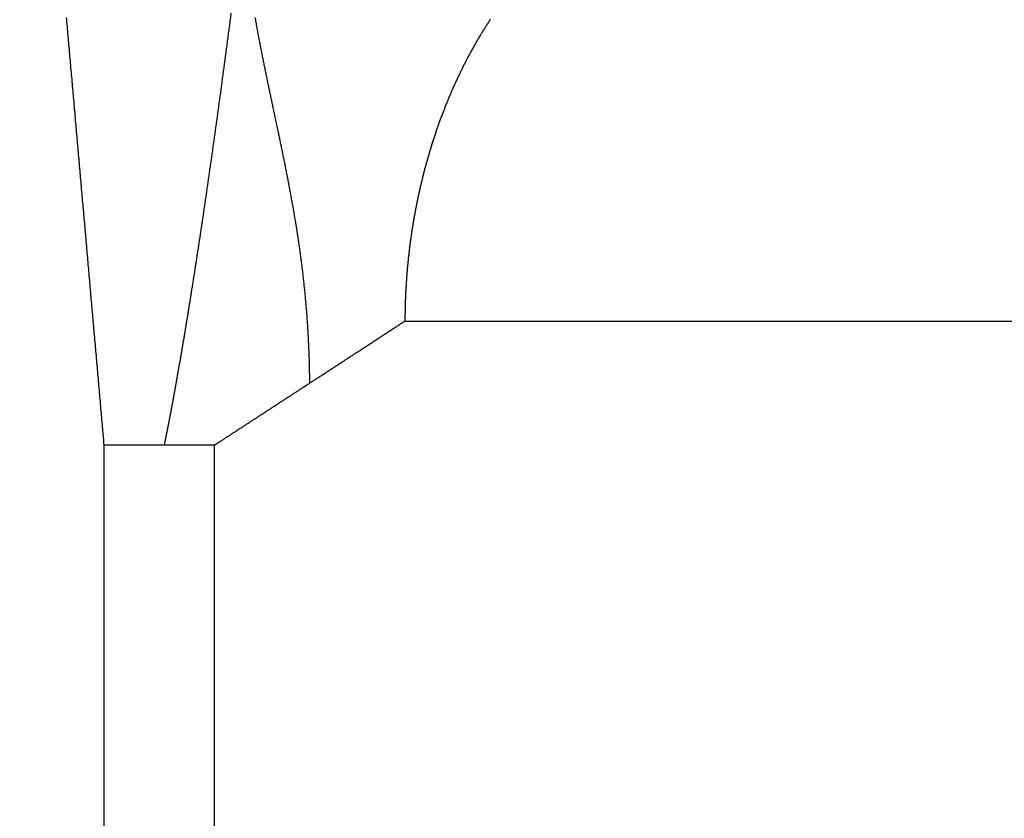
# Model space of a CAD drawing. Extents: x 10 to 826, y 11 to 562.
# Drawn here: x 707 to 710, y 427 to 429 of the extents above; entities that cross this region are included whole.
import ezdxf

# ---------------------------------------------------------------- set-up
doc = ezdxf.new("R2010")
doc.units = 0
doc.layers.add('2', color=7, linetype='CONTINUOUS')

msp = doc.modelspace()

# ---------------------------------------------------------------- linework, layer by layer
at = {"layer": '2', "color": 3, "linetype": 'CONTINUOUS'}
for p, q in [((708.18031, 428.38988), (713.69565, 428.38988)), ((707.17906, 393.88988), (707.17906, 427.97688)), ((707.37975, 427.97684), (707.17907, 427.97684)), ((707.54665, 427.97684), (707.37975, 427.97684)), ((707.54667, 393.88988), (707.54667, 427.97688))]:
    msp.add_line(p, q, dxfattribs=at)
for points in [[(707.17907, 427.97684), (707.17839, 427.98447, -0.0000482), (707.17772, 427.9921, -0.0000583), (707.17705, 427.99972, -0.0000486), (707.17638, 428.00734, -0.0000166), (707.17571, 428.01495, -0.0000017), (707.17504, 428.02257, -0.0000002), (707.17437, 428.03018, 0.0000004), (707.1737, 428.0378, 0), (707.17303, 428.04541, -0.0000001), (707.17236, 428.05303), (707.17169, 428.06064, 0), (707.17102, 428.06826), (707.17035, 428.07587), (707.16968, 428.08349), (707.16901, 428.0911), (707.16834, 428.09872), (707.16767, 428.10633), (707.167, 428.11395), (707.16633, 428.12157, 0), (707.16566, 428.12918), (707.16499, 428.1368), (707.16432, 428.14441), (707.16365, 428.15203), (707.16298, 428.15964), (707.16231, 428.16726), (707.16164, 428.17487), (707.16097, 428.18249), (707.1603, 428.1901), (707.15963, 428.19772), (707.15896, 428.20533), (707.15829, 428.21295), (707.15762, 428.22056), (707.15695, 428.22818), (707.15628, 428.23579), (707.15561, 428.24341), (707.15494, 428.25102), (707.15428, 428.25864), (707.15361, 428.26625), (707.15294, 428.27387), (707.15227, 428.28149), (707.1516, 428.2891), (707.15093, 428.29672), (707.15026, 428.30433), (707.14959, 428.31195), (707.14892, 428.31956), (707.14825, 428.32718), (707.14758, 428.33479), (707.14691, 428.34241), (707.14624, 428.35002), (707.14557, 428.35764), (707.1449, 428.36525), (707.14423, 428.37287), (707.14356, 428.38048), (707.14289, 428.3881), (707.14222, 428.39571), (707.14155, 428.40333), (707.14088, 428.41094), (707.14021, 428.41856), (707.13954, 428.42617), (707.13887, 428.43379), (707.1382, 428.44141), (707.13753, 428.44902), (707.13686, 428.45664), (707.13619, 428.46425), (707.13552, 428.47187), (707.13485, 428.47948), (707.13418, 428.4871), (707.13351, 428.49471), (707.13284, 428.50233), (707.13217, 428.50994), (707.1315, 428.51756), (707.13083, 428.52517), (707.13016, 428.53279), (707.12949, 428.5404), (707.12882, 428.54802), (707.12815, 428.55563), (707.12748, 428.56325), (707.12682, 428.57086), (707.12615, 428.57848), (707.12548, 428.58609), (707.12481, 428.59371), (707.12414, 428.60133), (707.12347, 428.60894), (707.1228, 428.61656), (707.12213, 428.62417), (707.12146, 428.63179), (707.12079, 428.6394), (707.12012, 428.64702), (707.11945, 428.65463), (707.11878, 428.66225), (707.11811, 428.66986), (707.11744, 428.67748), (707.11677, 428.68509), (707.1161, 428.69271), (707.11543, 428.70032), (707.11476, 428.70794), (707.11409, 428.71555), (707.11342, 428.72317), (707.11275, 428.73078), (707.11208, 428.7384), (707.11141, 428.74601), (707.11074, 428.75363), (707.11007, 428.76125), (707.1094, 428.76886), (707.10873, 428.77648), (707.10806, 428.78409), (707.10739, 428.79171), (707.10672, 428.79932), (707.10605, 428.80694), (707.10538, 428.81455), (707.10471, 428.82217), (707.10404, 428.82978), (707.10337, 428.8374), (707.1027, 428.84501), (707.10203, 428.85263), (707.10136, 428.86024), (707.10069, 428.86786), (707.10003, 428.87547), (707.09936, 428.88309), (707.09869, 428.8907), (707.09802, 428.89832), (707.09735, 428.90593), (707.09668, 428.91355), (707.09601, 428.92117), (707.09534, 428.92878), (707.09467, 428.9364), (707.094, 428.94401), (707.09333, 428.95163), (707.09266, 428.95924), (707.09199, 428.96686), (707.09132, 428.97447), (707.09065, 428.98209), (707.08998, 428.9897), (707.08931, 428.99732), (707.08864, 429.00493), (707.08797, 429.01255), (707.0873, 429.02016), (707.08663, 429.02778), (707.08596, 429.03539), (707.08529, 429.04301), (707.08462, 429.05062), (707.08395, 429.05824), (707.08328, 429.06585), (707.08261, 429.07347), (707.08194, 429.08109), (707.08127, 429.0887), (707.0806, 429.09632), (707.07993, 429.10393), (707.07926, 429.11155), (707.07859, 429.11916), (707.07792, 429.12678), (707.07725, 429.13439), (707.07658, 429.14201), (707.07591, 429.14962), (707.07524, 429.15724), (707.07457, 429.16485), (707.0739, 429.17247), (707.07324, 429.18008), (707.07257, 429.1877), (707.0719, 429.19531), (707.07123, 429.20293), (707.07056, 429.21054), (707.06989, 429.21816), (707.06922, 429.22577), (707.06855, 429.23339), (707.06788, 429.24101), (707.06721, 429.24862), (707.06654, 429.25624), (707.06587, 429.26385), (707.0652, 429.27147), (707.06453, 429.27908), (707.06386, 429.2867), (707.06319, 429.29431), (707.06252, 429.30193), (707.06185, 429.30954), (707.06118, 429.31716), (707.06051, 429.32477), (707.05984, 429.33239), (707.05917, 429.34), (707.0585, 429.34762), (707.05783, 429.35523), (707.05716, 429.36285), (707.05649, 429.37046), (707.05582, 429.37808), (707.05515, 429.38569), (707.05448, 429.39331), (707.05381, 429.40093)], [(707.05046, 429.439, 0), (707.04979, 429.44662)], [(707.04778, 429.46946, -0.0000003), (707.04712, 429.47707, 0.0000001), (707.04645, 429.48469, 0.000001), (707.04577, 429.49232, -0.0000002), (707.04511, 429.49992, -0.0000041), (707.04444, 429.50748, 0.0000009), (707.04377, 429.51515, 0.0000157)], [(707.04912, 429.45423, 0.0000001), (707.04845, 429.46185)], [(707.04307, 429.52301, -0.0000035), (707.04243, 429.53038, -0.0000673)], [(707.37975, 427.97684), (707.38082, 427.98219, 0.000049), (707.3819, 427.98757, 0.0000215), (707.38298, 427.99296, 0.0000477), (707.38406, 427.99838, 0.0001334), (707.38514, 428.00383, 0.0001719), (707.38623, 428.0093, 0.0001743), (707.38732, 428.0148, 0.000174), (707.3884, 428.02033, 0.0001714), (707.38949, 428.02589, 0.0001694), (707.39059, 428.03147, 0.000168), (707.39168, 428.03708, 0.0001665), (707.39277, 428.04272, 0.0001648), (707.39387, 428.04839, 0.0001632), (707.39497, 428.05409, 0.0001617), (707.39607, 428.05981, 0.0001602), (707.39717, 428.06556, 0.0001587), (707.39827, 428.07134, 0.0001572), (707.39938, 428.07715, 0.0001557), (707.40048, 428.08298, 0.0001543), (707.40159, 428.08884, 0.0001529), (707.4027, 428.09474, 0.0001514), (707.40381, 428.10065, 0.0001501), (707.40492, 428.1066, 0.0001487), (707.40603, 428.11257, 0.0001474), (707.40714, 428.11857, 0.000146), (707.40826, 428.1246, 0.0001447), (707.40938, 428.13066, 0.0001434), (707.4105, 428.13674, 0.0001422), (707.41162, 428.14286, 0.0001409), (707.41274, 428.149, 0.0001397), (707.41386, 428.15516, 0.0001384), (707.41499, 428.16136, 0.0001372), (707.41611, 428.16758, 0.000136), (707.41724, 428.17383, 0.0001349), (707.41837, 428.18011, 0.0001337), (707.4195, 428.18642, 0.0001325), (707.42064, 428.19275, 0.0001314), (707.42177, 428.19911, 0.0001303), (707.42291, 428.20551, 0.0001292), (707.42404, 428.21192, 0.0001281), (707.42518, 428.21837, 0.000127), (707.42632, 428.22484, 0.0001259), (707.42746, 428.23134, 0.0001249), (707.42861, 428.23787, 0.0001239), (707.42975, 428.24443, 0.0001228), (707.4309, 428.25101, 0.0001218), (707.43204, 428.25762, 0.0001208), (707.43319, 428.26426, 0.0001198), (707.43434, 428.27093, 0.0001188), (707.4355, 428.27763, 0.0001179), (707.43665, 428.28435, 0.0001169), (707.43781, 428.2911, 0.000116), (707.43896, 428.29788, 0.000115), (707.44012, 428.30469, 0.0001141), (707.44128, 428.31152, 0.0001132), (707.44244, 428.31838, 0.0001123), (707.44361, 428.32527, 0.0001114), (707.44477, 428.33219, 0.0001106), (707.44594, 428.33914, 0.0001097), (707.4471, 428.34611, 0.0001089), (707.44827, 428.35311, 0.000108), (707.44944, 428.36014, 0.0001072), (707.45061, 428.3672, 0.0001063), (707.45179, 428.37428, 0.0001055), (707.45296, 428.38139, 0.0001047), (707.45414, 428.38853, 0.0001039), (707.45532, 428.3957, 0.0001031), (707.4565, 428.40289, 0.0001023), (707.45768, 428.41012, 0.0001016), (707.45886, 428.41737, 0.0001008), (707.46004, 428.42465, 0.0001), (707.46123, 428.43195, 0.0000993), (707.46242, 428.43929, 0.0000986), (707.4636, 428.44665, 0.0000978), (707.46479, 428.45404, 0.0000971), (707.46599, 428.46146, 0.0000964), (707.46718, 428.4689, 0.0000957), (707.46837, 428.47638, 0.000095), (707.46957, 428.48388, 0.0000943), (707.47077, 428.49141, 0.0000936), (707.47197, 428.49896, 0.0000929), (707.47317, 428.50655, 0.0000923), (707.47437, 428.51416, 0.0000916), (707.47557, 428.5218, 0.000091), (707.47678, 428.52947, 0.0000903), (707.47799, 428.53716, 0.0000897), (707.47919, 428.54488, 0.000089), (707.4804, 428.55263, 0.0000884), (707.48161, 428.56041, 0.0000878), (707.48283, 428.56822, 0.0000872), (707.48404, 428.57605, 0.0000866), (707.48526, 428.58391, 0.000086), (707.48647, 428.5918, 0.0000854), (707.48769, 428.59972, 0.0000848), (707.48891, 428.60767, 0.0000842), (707.49014, 428.61564, 0.0000836), (707.49136, 428.62364, 0.000083), (707.49258, 428.63167, 0.0000825), (707.49381, 428.63973, 0.0000819), (707.49504, 428.64781, 0.0000814), (707.49627, 428.65592, 0.0000808), (707.4975, 428.66406, 0.0000803), (707.49873, 428.67223, 0.0000797), (707.49996, 428.68042, 0.0000792), (707.5012, 428.68865, 0.0000787), (707.50244, 428.6969, 0.0000782), (707.50368, 428.70518, 0.0000776), (707.50491, 428.71348, 0.0000771), (707.50616, 428.72182, 0.0000766), (707.5074, 428.73018, 0.0000761), (707.50864, 428.73857, 0.0000756), (707.50989, 428.74698, 0.0000751), (707.51114, 428.75543, 0.0000747), (707.51239, 428.7639, 0.0000742), (707.51364, 428.7724, 0.0000737), (707.51489, 428.78093, 0.0000732), (707.51614, 428.78949, 0.0000728), (707.5174, 428.79807, 0.0000723), (707.51865, 428.80668, 0.0000718), (707.51991, 428.81532, 0.0000714), (707.52117, 428.82399, 0.0000709), (707.52243, 428.83269, 0.0000705), (707.5237, 428.84141, 0.00007), (707.52496, 428.85016, 0.0000696), (707.52623, 428.85894, 0.0000692), (707.52749, 428.86774, 0.0000687), (707.52876, 428.87658, 0.0000683), (707.53003, 428.88544, 0.0000679), (707.5313, 428.89433, 0.0000675), (707.53258, 428.90325, 0.0000671), (707.53385, 428.91219, 0.0000666), (707.53513, 428.92116, 0.0000662), (707.53641, 428.93016, 0.0000658), (707.53768, 428.93919, 0.0000654), (707.53897, 428.94825, 0.000065), (707.54025, 428.95733, 0.0000647), (707.54153, 428.96644, 0.0000643), (707.54282, 428.97558, 0.0000639), (707.5441, 428.98475, 0.0000635), (707.54539, 428.99395, 0.0000631), (707.54668, 429.00317, 0.0000627), (707.54797, 429.01242, 0.0000624), (707.54927, 429.0217, 0.000062), (707.55056, 429.031, 0.0000616), (707.55186, 429.04034, 0.0000613), (707.55315, 429.0497, 0.0000609), (707.55445, 429.05909, 0.0000606), (707.55575, 429.06851, 0.0000602), (707.55706, 429.07795, 0.0000599), (707.55836, 429.08742, 0.0000595), (707.55966, 429.09692, 0.0000592), (707.56097, 429.10645, 0.0000588), (707.56228, 429.11601, 0.0000585), (707.56359, 429.12559, 0.0000582), (707.5649, 429.1352, 0.0000578), (707.56621, 429.14484, 0.0000575), (707.56753, 429.15451, 0.0000572), (707.56884, 429.1642, 0.0000568), (707.57016, 429.17393, 0.0000565), (707.57148, 429.18368, 0.0000562), (707.5728, 429.19346, 0.0000559), (707.57412, 429.20326, 0.0000556), (707.57544, 429.2131, 0.0000553), (707.57677, 429.22296, 0.000055), (707.57809, 429.23285, 0.0000546), (707.57942, 429.24276, 0.0000544), (707.58075, 429.25271, 0.000054), (707.58208, 429.26268, 0.0000538), (707.58341, 429.27268, 0.0000535), (707.58475, 429.28271, 0.0000532), (707.58608, 429.29276, 0.0000529), (707.58742, 429.30285, 0.0000526), (707.58876, 429.31296, 0.0000523), (707.5901, 429.3231, 0.000052), (707.59144, 429.33327, 0.0000517), (707.59278, 429.34346, 0.0000515), (707.59412, 429.35368, 0.0000512), (707.59547, 429.36393, 0.0000509), (707.59682, 429.37421, 0.0000506), (707.59817, 429.38452, 0.0000504), (707.59952, 429.39485, 0.0000501), (707.60087, 429.40521, 0.0000498), (707.60222, 429.4156, 0.0000496)], [(707.86348, 428.18341), (707.8634, 428.19346, 0.0007807), (707.8633, 428.20347, 0.0008017), (707.86316, 428.21344, 0.0007928), (707.86299, 428.22337, 0.0007503), (707.86279, 428.23326, 0.0007342), (707.86256, 428.2431, 0.0007377), (707.86231, 428.25291, 0.0007388), (707.86202, 428.26267, 0.0007358), (707.86171, 428.27239, 0.0007346), (707.86137, 428.28207, 0.0007329), (707.86101, 428.29171, 0.000732), (707.86062, 428.30131, 0.0007296), (707.8602, 428.31087, 0.0007283), (707.85976, 428.32039, 0.0007257), (707.85929, 428.32987, 0.0007242), (707.85879, 428.33931, 0.0007213), (707.85827, 428.34872, 0.0007195), (707.85772, 428.35809, 0.0007164), (707.85715, 428.36742, 0.0007143), (707.85656, 428.37671, 0.0007109), (707.85594, 428.38597, 0.0007085), (707.8553, 428.39519, 0.0007048), (707.85463, 428.40438, 0.0007021), (707.85394, 428.41354, 0.0006981), (707.85322, 428.42265, 0.0006952), (707.85249, 428.43174, 0.0006909), (707.85173, 428.44079, 0.0006876), (707.85095, 428.44981, 0.000683), (707.85014, 428.4588, 0.0006795), (707.84932, 428.46775, 0.0006746), (707.84847, 428.47667, 0.0006708), (707.84761, 428.48557, 0.0006656), (707.84672, 428.49443, 0.0006615), (707.84581, 428.50326, 0.000656), (707.84488, 428.51206, 0.0006516), (707.84393, 428.52083, 0.0006458), (707.84296, 428.52958, 0.0006411), (707.84197, 428.53829, 0.000635), (707.84096, 428.54698, 0.00063), (707.83994, 428.55564, 0.0006236), (707.83889, 428.56427, 0.0006184), (707.83783, 428.57288, 0.0006117), (707.83674, 428.58146, 0.0006061), (707.83564, 428.59001, 0.0005991), (707.83453, 428.59854, 0.0005933), (707.83339, 428.60704, 0.000586), (707.83224, 428.61552, 0.0005799), (707.83107, 428.62398, 0.0005723), (707.82989, 428.63241, 0.0005659), (707.82869, 428.64082, 0.000558), (707.82747, 428.64921, 0.0005514), (707.82624, 428.65757, 0.0005432), (707.82499, 428.66591, 0.0005363), (707.82373, 428.67424, 0.0005279), (707.82245, 428.68254, 0.0005207), (707.82116, 428.69082, 0.000512), (707.81985, 428.69908, 0.0005046), (707.81853, 428.70732, 0.0004956), (707.8172, 428.71554, 0.0004879), (707.81585, 428.72375, 0.0004788), (707.81449, 428.73193, 0.0004708), (707.81312, 428.7401, 0.0004614), (707.81173, 428.74825, 0.0004532), (707.81033, 428.75639, 0.0004436), (707.80892, 428.76451, 0.0004351), (707.8075, 428.77261, 0.0004253), (707.80607, 428.7807, 0.0004166), (707.80463, 428.78877, 0.0004065), (707.80317, 428.79683, 0.0003977), (707.80171, 428.80487, 0.0003874), (707.80023, 428.8129, 0.0003783), (707.79874, 428.82092, 0.0003678), (707.79725, 428.82892, 0.0003586), (707.79574, 428.83691, 0.0003479), (707.79423, 428.84489, 0.0003385), (707.79271, 428.85286, 0.0003277), (707.79117, 428.86082, 0.0003181), (707.78963, 428.86877, 0.000307), (707.78809, 428.87671, 0.0002973), (707.78653, 428.88464, 0.0002861), (707.78497, 428.89256, 0.0002762), (707.7834, 428.90047, 0.0002649), (707.78182, 428.90837, 0.0002549), (707.78023, 428.91627, 0.0002435), (707.77864, 428.92415, 0.0002333), (707.77704, 428.93203, 0.0002218), (707.77544, 428.93991, 0.0002115), (707.77383, 428.94778, 0.0001998), (707.77222, 428.95564, 0.0001895), (707.7706, 428.9635, 0.0001777), (707.76898, 428.97135, 0.0001673), (707.76735, 428.9792, 0.0001555), (707.76572, 428.98705, 0.0001449), (707.76408, 428.99489, 0.000133), (707.76244, 429.00273, 0.0001225), (707.7608, 429.01057, 0.0001105), (707.75915, 429.0184, 0.0000999), (707.7575, 429.02624, 0.0000879), (707.75585, 429.03407, 0.0000772), (707.7542, 429.0419, 0.0000652), (707.75254, 429.04973, 0.0000545), (707.75089, 429.05757, 0.0000425), (707.74923, 429.0654, 0.0000318), (707.74757, 429.07324, 0.0000198), (707.74591, 429.08107, 0.0000091), (707.74425, 429.08891, -0.0000029), (707.74258, 429.09675, -0.0000136), (707.74092, 429.1046, -0.0000256), (707.73926, 429.11245, -0.0000362), (707.7376, 429.1203, -0.0000482), (707.73594, 429.12815, -0.0000587), (707.73428, 429.13602, -0.0000707), (707.73263, 429.14388, -0.0000812), (707.73097, 429.15176, -0.000093), (707.72932, 429.15963, -0.0001035), (707.72767, 429.16752, -0.0001153), (707.72602, 429.17541, -0.0001257), (707.72437, 429.18331, -0.0001373), (707.72273, 429.19122, -0.0001476), (707.72109, 429.19914, -0.0001592), (707.71945, 429.20706, -0.0001694), (707.71782, 429.215, -0.0001809), (707.71619, 429.22294, -0.0001909), (707.71457, 429.2309, -0.0002023), (707.71295, 429.23886, -0.0002122), (707.71133, 429.24684, -0.0002234), (707.70973, 429.25483, -0.0002332), (707.70812, 429.26283, -0.0002443), (707.70653, 429.27084, -0.0002539), (707.70493, 429.27887, -0.0002649), (707.70335, 429.2869, -0.0002743), (707.70177, 429.29496, -0.0002851), (707.7002, 429.30303, -0.0002944), (707.69864, 429.31111, -0.000305), (707.69708, 429.3192, -0.0003141), (707.69553, 429.32732, -0.0003245), (707.69399, 429.33545, -0.0003334), (707.69246, 429.34359, -0.0003436), (707.69094, 429.35176, -0.0003524), (707.68942, 429.35994, -0.0003623), (707.68792, 429.36813, -0.0003709), (707.68642, 429.37635, -0.0003807), (707.68493, 429.38459, -0.000389), (707.68346, 429.39284, -0.0003985), (707.68199, 429.40111, -0.0004066)], [(708.46478, 429.39525, 0.0010993), (708.46138, 429.39009, 0.0010946), (708.458, 429.38491, 0.0010901), (708.45464, 429.37971, 0.0010856), (708.4513, 429.37448, 0.0010813), (708.44798, 429.36924, 0.0010769), (708.44467, 429.36397, 0.0010726), (708.44138, 429.35868, 0.0010683), (708.43812, 429.35337, 0.0010641), (708.43487, 429.34804, 0.0010599), (708.43164, 429.34269, 0.0010559), (708.42842, 429.33732, 0.0010518), (708.42523, 429.33192, 0.0010478), (708.42205, 429.32651, 0.0010437), (708.4189, 429.32108, 0.0010398), (708.41576, 429.31563, 0.0010359), (708.41264, 429.31015, 0.0010321), (708.40954, 429.30466, 0.0010283), (708.40646, 429.29915, 0.0010246), (708.4034, 429.29362, 0.0010208), (708.40035, 429.28807, 0.0010172), (708.39733, 429.2825, 0.0010136), (708.39432, 429.27691, 0.00101), (708.39134, 429.2713, 0.0010065), (708.38837, 429.26568, 0.001003), (708.38542, 429.26003, 0.0009996), (708.38249, 429.25437, 0.0009962), (708.37958, 429.24868, 0.0009929), (708.37669, 429.24298, 0.0009896), (708.37382, 429.23726, 0.0009863), (708.37097, 429.23153, 0.0009831), (708.36813, 429.22577, 0.00098), (708.36532, 429.22, 0.0009769), (708.36253, 429.21421, 0.0009738), (708.35975, 429.2084, 0.0009708), (708.357, 429.20258, 0.0009678), (708.35426, 429.19674, 0.0009648), (708.35155, 429.19088, 0.0009619), (708.34885, 429.185, 0.0009591), (708.34618, 429.17911, 0.0009563), (708.34352, 429.1732, 0.0009535), (708.34088, 429.16728, 0.0009508), (708.33827, 429.16133, 0.0009481), (708.33567, 429.15537, 0.0009454), (708.33309, 429.1494, 0.0009428), (708.33054, 429.14341, 0.0009403), (708.328, 429.1374, 0.0009378), (708.32548, 429.13138, 0.0009353), (708.32299, 429.12534, 0.0009329), (708.32051, 429.11929, 0.0009305), (708.31805, 429.11322, 0.0009281), (708.31562, 429.10714, 0.0009258), (708.3132, 429.10104, 0.0009235), (708.31081, 429.09493, 0.0009213), (708.30843, 429.0888, 0.0009191), (708.30608, 429.08266, 0.000917), (708.30374, 429.0765, 0.0009148), (708.30143, 429.07033, 0.0009128), (708.29913, 429.06414, 0.0009107), (708.29686, 429.05794, 0.0009088), (708.29461, 429.05173, 0.0009068), (708.29238, 429.0455, 0.0009049), (708.29017, 429.03926, 0.000903), (708.28798, 429.033, 0.0009012), (708.28581, 429.02673, 0.0008994), (708.28366, 429.02045, 0.0008976), (708.28153, 429.01416, 0.0008959), (708.27942, 429.00785, 0.0008942), (708.27734, 429.00153, 0.0008926), (708.27527, 428.9952, 0.000891), (708.27323, 428.98885, 0.0008894), (708.2712, 428.98249, 0.0008879), (708.2692, 428.97612, 0.0008864), (708.26722, 428.96974, 0.0008849), (708.26526, 428.96334, 0.0008835), (708.26332, 428.95693, 0.0008821), (708.2614, 428.95051, 0.0008807), (708.25951, 428.94408, 0.0008795), (708.25763, 428.93764, 0.0008782), (708.25578, 428.93119, 0.0008769), (708.25394, 428.92472, 0.0008757), (708.25213, 428.91825, 0.0008746), (708.25034, 428.91176, 0.0008734), (708.24858, 428.90526, 0.0008723), (708.24683, 428.89875, 0.0008713), (708.24511, 428.89223, 0.0008703), (708.2434, 428.8857, 0.0008692), (708.24172, 428.87916, 0.0008683), (708.24006, 428.87261, 0.0008674), (708.23842, 428.86605, 0.0008665), (708.23681, 428.85948, 0.0008656), (708.23521, 428.8529, 0.0008649), (708.23364, 428.84631, 0.000864), (708.23209, 428.83972, 0.0008633), (708.23056, 428.83311, 0.0008626), (708.22906, 428.82649, 0.0008619), (708.22757, 428.81986, 0.0008612), (708.22611, 428.81323, 0.0008607), (708.22467, 428.80658, 0.0008601), (708.22325, 428.79993, 0.0008596), (708.22186, 428.79327, 0.000859), (708.22048, 428.7866, 0.0008586), (708.21913, 428.77992, 0.0008581), (708.2178, 428.77323, 0.0008577), (708.2165, 428.76654, 0.0008573), (708.21521, 428.75983, 0.000857), (708.21395, 428.75312, 0.0008566), (708.21271, 428.7464, 0.0008564), (708.21149, 428.73968, 0.0008561), (708.2103, 428.73295, 0.000856), (708.20913, 428.72621, 0.0008557), (708.20798, 428.71946, 0.0008556), (708.20686, 428.7127, 0.0008555), (708.20575, 428.70594, 0.0008554), (708.20467, 428.69917, 0.0008553), (708.20361, 428.6924, 0.0008554), (708.20258, 428.68562, 0.0008553), (708.20157, 428.67883, 0.0008554), (708.20058, 428.67204, 0.0008554), (708.19961, 428.66524, 0.0008556), (708.19867, 428.65843, 0.0008557), (708.19775, 428.65162, 0.0008559), (708.19685, 428.64481, 0.000856), (708.19598, 428.63799, 0.0008563), (708.19513, 428.63116, 0.0008565), (708.1943, 428.62433, 0.0008569), (708.1935, 428.61749, 0.0008572), (708.19272, 428.61065, 0.0008576), (708.19196, 428.6038, 0.0008579), (708.19123, 428.59695, 0.0008584), (708.19052, 428.59009, 0.0008588), (708.18983, 428.58323, 0.0008593), (708.18917, 428.57636, 0.0008598), (708.18853, 428.56949, 0.0008604), (708.18791, 428.56262, 0.0008609), (708.18732, 428.55574, 0.0008616), (708.18675, 428.54886, 0.0008621), (708.18621, 428.54198, 0.0008628), (708.18569, 428.53509, 0.0008635), (708.18519, 428.5282, 0.0008644), (708.18472, 428.5213, 0.0008649), (708.18427, 428.51441, 0.0008653), (708.18384, 428.50751, 0.0008667), (708.18344, 428.5006, 0.0008692), (708.18306, 428.49369, 0.0008678), (708.18271, 428.48679, 0.0008634), (708.18238, 428.47988, 0.0008718), (708.18207, 428.47296, 0.0008908), (708.18179, 428.46603, 0.0008661), (708.18154, 428.45913, 0.0008091), (708.1813, 428.45227, 0.0008949), (708.18109, 428.44529, 0.00107), (708.18091, 428.43815, 0.0008112), (708.18075, 428.43144, 0.0002718), (708.18062, 428.42538, 0.0011494), (708.18051, 428.41759, 0.0019967), (708.1804, 428.4056, 0.0009783), (708.18031, 428.38991, 0.0005176)], [(707.86348, 428.18341), (707.86636, 428.18527, 0.0003816), (707.86925, 428.18714, 0.0004547), (707.87213, 428.18901, 0.0003827), (707.87501, 428.19089, 0.0001479), (707.87789, 428.19276, 0.0000314), (707.88077, 428.19464, 0.0000033), (707.88365, 428.19652, -0.0000064), (707.88653, 428.1984, -0.0000004), (707.88941, 428.20027, 0.0000016), (707.89229, 428.20215, 0.0000001), (707.89517, 428.20403, -0.0000004), (707.89805, 428.20591, 0), (707.90093, 428.20778, 0.0000001), (707.90381, 428.20966), (707.90669, 428.21154, 0), (707.90957, 428.21341), (707.91245, 428.21529), (707.91533, 428.21717, 0), (707.91821, 428.21905), (707.92109, 428.22092), (707.92397, 428.2228), (707.92685, 428.22468), (707.92973, 428.22656), (707.93261, 428.22843), (707.93549, 428.23031), (707.93837, 428.23219), (707.94125, 428.23406), (707.94413, 428.23594), (707.94701, 428.23782), (707.9499, 428.2397), (707.95278, 428.24157), (707.95566, 428.24345), (707.95854, 428.24533), (707.96142, 428.24721), (707.9643, 428.24908), (707.96718, 428.25096), (707.97006, 428.25284), (707.97294, 428.25471), (707.97582, 428.25659), (707.9787, 428.25847), (707.98158, 428.26035), (707.98446, 428.26222), (707.98734, 428.2641), (707.99022, 428.26598), (707.9931, 428.26786), (707.99598, 428.26973), (707.99886, 428.27161), (708.00174, 428.27349), (708.00462, 428.27536), (708.0075, 428.27724), (708.01038, 428.27912), (708.01326, 428.281), (708.01614, 428.28287), (708.01902, 428.28475), (708.0219, 428.28663), (708.02478, 428.28851), (708.02766, 428.29038), (708.03054, 428.29226), (708.03342, 428.29414), (708.0363, 428.29601), (708.03918, 428.29789), (708.04206, 428.29977), (708.04494, 428.30165), (708.04782, 428.30352), (708.0507, 428.3054), (708.05358, 428.30728), (708.05646, 428.30916), (708.05934, 428.31103), (708.06222, 428.31291), (708.0651, 428.31479), (708.06798, 428.31667), (708.07086, 428.31854, 0), (708.07374, 428.32042, 0), (708.07662, 428.3223, 0.0000001), (708.0795, 428.32417, 0.0000002), (708.08238, 428.32605, 0.0000004), (708.08526, 428.32793, 0.0000006), (708.08814, 428.32981, 0.0000008), (708.09102, 428.33168, 0.0000009), (708.0939, 428.33356, 0.0000011), (708.09678, 428.33544, 0.0000013), (708.09966, 428.33732, 0.0000015), (708.10254, 428.33919, 0.0000016), (708.10542, 428.34107, 0.0000018), (708.1083, 428.34295, 0.000002), (708.11118, 428.34483, 0.0000022), (708.11406, 428.3467, 0.0000023), (708.11695, 428.34858, 0.0000025), (708.11983, 428.35046, 0.0000027), (708.12271, 428.35234, 0.0000029), (708.12559, 428.35421, 0.0000031), (708.12847, 428.35609, 0.0000032), (708.13135, 428.35797, 0.0000034), (708.13423, 428.35985, 0.0000036), (708.13711, 428.36173, 0.0000038), (708.13999, 428.3636, 0.0000039), (708.14287, 428.36548, 0.0000041), (708.14575, 428.36736, 0.0000044), (708.14863, 428.36924, 0.0000045), (708.15151, 428.37112, 0.0000043), (708.15437, 428.37298, 0.000005), (708.15727, 428.37487, 0.0000063), (708.16024, 428.37681, 0.0000048), (708.16303, 428.37863, 0.0000013), (708.16555, 428.38028, 0.0000073), (708.16879, 428.38239, 0.0000134), (708.17378, 428.38564, 0.0000066), (708.18031, 428.38991, 0.0000035)], [(707.54665, 427.97684), (707.54824, 427.97789, -0.000437), (707.54984, 427.97894, -0.000538), (707.55142, 427.97997, -0.000447), (707.55301, 427.98101, -0.000133), (707.55459, 427.98204, 0.0000051), (707.55618, 427.98307, 0.0000002), (707.55776, 427.9841, -0.0000013), (707.55934, 427.98514, -0.0000001), (707.56093, 427.98617, 0.0000003), (707.56251, 427.9872, 0), (707.5641, 427.98823, -0.0000001), (707.56568, 427.98927), (707.56726, 427.9903, 0), (707.56885, 427.99133), (707.57043, 427.99236), (707.57202, 427.9934), (707.5736, 427.99443), (707.57518, 427.99546), (707.57677, 427.99649), (707.57835, 427.99753), (707.57994, 427.99856), (707.58152, 427.99959), (707.58311, 428.00062), (707.58469, 428.00166), (707.58627, 428.00269), (707.58786, 428.00372), (707.58944, 428.00475), (707.59103, 428.00579), (707.59261, 428.00682), (707.59419, 428.00785), (707.59578, 428.00888), (707.59736, 428.00992), (707.59895, 428.01095), (707.60053, 428.01198), (707.60211, 428.01301), (707.6037, 428.01405), (707.60528, 428.01508), (707.60687, 428.01611), (707.60845, 428.01714), (707.61004, 428.01818), (707.61162, 428.01921), (707.6132, 428.02024), (707.61479, 428.02127), (707.61637, 428.02231), (707.61796, 428.02334), (707.61954, 428.02437), (707.62112, 428.0254), (707.62271, 428.02644), (707.62429, 428.02747), (707.62588, 428.0285), (707.62746, 428.02953), (707.62904, 428.03057), (707.63063, 428.0316), (707.63221, 428.03263), (707.6338, 428.03366), (707.63538, 428.0347), (707.63696, 428.03573), (707.63855, 428.03676), (707.64013, 428.03779), (707.64172, 428.03883), (707.6433, 428.03986), (707.64489, 428.04089), (707.64647, 428.04192), (707.64805, 428.04296), (707.64964, 428.04399), (707.65122, 428.04502), (707.65281, 428.04605), (707.65439, 428.04709), (707.65597, 428.04812), (707.65756, 428.04915), (707.65914, 428.05018), (707.66073, 428.05122), (707.66231, 428.05225), (707.66389, 428.05328), (707.66548, 428.05431), (707.66706, 428.05535), (707.66865, 428.05638), (707.67023, 428.05741), (707.67181, 428.05844), (707.6734, 428.05948), (707.67498, 428.06051), (707.67657, 428.06154), (707.67815, 428.06257), (707.67974, 428.06361), (707.68132, 428.06464), (707.6829, 428.06567), (707.68449, 428.0667), (707.68607, 428.06774), (707.68766, 428.06877), (707.68924, 428.0698), (707.69082, 428.07083), (707.69241, 428.07187), (707.69399, 428.0729), (707.69558, 428.07393), (707.69716, 428.07496), (707.69874, 428.076), (707.70033, 428.07703), (707.70191, 428.07806), (707.7035, 428.07909), (707.70508, 428.08013), (707.70666, 428.08116), (707.70825, 428.08219), (707.70983, 428.08322), (707.71142, 428.08426), (707.713, 428.08529), (707.71459, 428.08632), (707.71617, 428.08735), (707.71775, 428.08839), (707.71934, 428.08942), (707.72092, 428.09045), (707.72251, 428.09148), (707.72409, 428.09252), (707.72567, 428.09355), (707.72726, 428.09458), (707.72884, 428.09561), (707.73043, 428.09665), (707.73201, 428.09768), (707.73359, 428.09871), (707.73518, 428.09974), (707.73676, 428.10078), (707.73835, 428.10181), (707.73993, 428.10284), (707.74151, 428.10387), (707.7431, 428.10491), (707.74468, 428.10594), (707.74627, 428.10697), (707.74785, 428.108), (707.74944, 428.10904), (707.75102, 428.11007), (707.7526, 428.1111), (707.75419, 428.11213), (707.75577, 428.11317), (707.75736, 428.1142), (707.75894, 428.11523), (707.76052, 428.11626), (707.76211, 428.1173), (707.76369, 428.11833), (707.76528, 428.11936), (707.76686, 428.12039), (707.76844, 428.12143), (707.77003, 428.12246), (707.77161, 428.12349), (707.7732, 428.12452), (707.77478, 428.12556), (707.77636, 428.12659), (707.77795, 428.12762), (707.77953, 428.12865), (707.78112, 428.12969), (707.7827, 428.13072), (707.78429, 428.13175), (707.78587, 428.13278), (707.78745, 428.13382), (707.78904, 428.13485), (707.79062, 428.13588), (707.79221, 428.13691), (707.79379, 428.13795), (707.79537, 428.13898), (707.79696, 428.14001), (707.79854, 428.14104), (707.80013, 428.14208), (707.80171, 428.14311), (707.80329, 428.14414), (707.80488, 428.14517), (707.80646, 428.14621), (707.80805, 428.14724), (707.80963, 428.14827), (707.81121, 428.1493), (707.8128, 428.15034), (707.81438, 428.15137), (707.81597, 428.1524), (707.81755, 428.15343), (707.81914, 428.15447), (707.82072, 428.1555), (707.8223, 428.15653), (707.82389, 428.15756), (707.82547, 428.1586), (707.82706, 428.15963, 0), (707.82864, 428.16066, 0), (707.83022, 428.16169), (707.83181, 428.16273, 0), (707.83339, 428.16376, 0), (707.83498, 428.16479, -0.0000001), (707.83656, 428.16582), (707.83814, 428.16686, 0.0000003), (707.83973, 428.16789, -0.0000001), (707.84131, 428.16892, -0.0000011), (707.8429, 428.16995, 0.0000003), (707.84448, 428.17099, 0.0000044), (707.84607, 428.17202, -0.000001), (707.84765, 428.17305, -0.0000174), (707.84922, 428.17408, 0.0000041), (707.85082, 428.17512, 0.0000673), (707.85245, 428.17618, -0.0000148), (707.85399, 428.17718, -0.000288), (707.85537, 428.17808, 0.0000811), (707.85715, 428.17925, 0.0008513), (707.85989, 428.18105, 0.0004595), (707.86348, 428.18341, 0.0002055)]]:
    msp.add_lwpolyline(points, format="xyb", dxfattribs=at)

doc.saveas('drawing.dxf')
